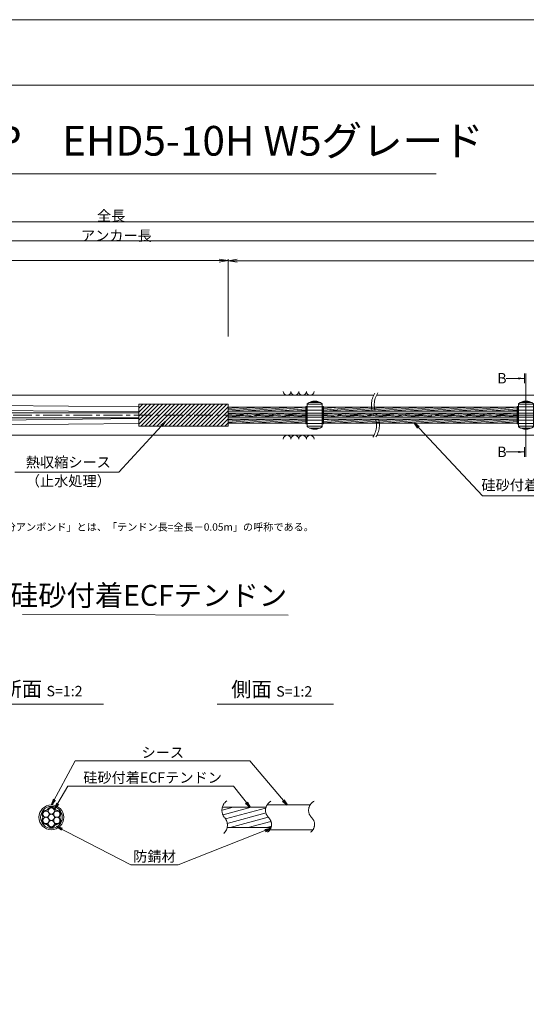
# Model space of a CAD drawing. Units: millimetres. Extents: x 0 to 1297, y 0 to 594.
# Drawn here: x 392 to 563, y 262 to 594 of the extents above; entities that cross this region are included whole.
import ezdxf
from ezdxf.enums import TextEntityAlignment as Align

# ---------------------------------------------------------------- set-up
doc = ezdxf.new("R2010")
doc.units = ezdxf.units.MM
doc.linetypes.add('CENTER', pattern=[101.60000000000001, 63.5, -12.7, 12.7, -12.7])
doc.layers.get('Defpoints').update_dxf_attribs({"lineweight": 13})
for name, color, linetype, lineweight in [('C-TTL', 2, 'Continuous', 18), ('D-BMK', 2, 'CENTER', 13), ('D-BYP', 5, 'Continuous', 13), ('D-STR', 1, 'Continuous', 18), ('D-STR-DIM', 7, 'Continuous', 13), ('D-STR-HTXT', 7, 'Continuous', 13), ('D-STR-MTXT', 7, 'Continuous', 13), ('D-STR-STR1', 1, 'Continuous', 18), ('D-STR-STR5', 6, 'Continuous', 13), ('D-STR-STR6', 4, 'Continuous', 18), ('D-STR-TXT', 7, 'Continuous', 13)]:
    doc.layers.add(name, color=color, linetype=linetype, lineweight=lineweight)
doc.layers.add('C-TTL2', color=2, linetype='Continuous', lineweight=18, plot=False)
doc.styles.add('MSG', font='MS Gothic.ttf')
doc.styles.get("Standard").update_dxf_attribs({"font": 'arial.ttf'})
doc.styles.add('YOKO_GOTHIC', font='MS Gothic.ttf')
doc.dimstyles.new('DIM5', dxfattribs={"dimscale": 0, "dimtxt": 3.5, "dimasz": 1, "dimexe": 0.5, "dimexo": 0.5, "dimgap": 0.5, "dimtad": 1, "dimdec": 0, "dimlfac": 5, "dimzin": 0, "dimdsep": 46, "dimtxsty": 'MSG', "dimblk": 'ehd5-4 _OPEN', "dimcen": 0.09, "dimclrd": 256, "dimclre": 256, "dimadec": 0, "dimazin": 0, "dimtfac": 1, "dimtdec": 0, "dimtmove": 2, "dimatfit": 3, "dimldrblk": 'ehd5-4 _OPEN', "dimfxl": 1, "dimtolj": 1, "dimtzin": 0, "dimlwd": -1, "dimlwe": -1, "dimarcsym": 0})
pattern_1 = [(4.999999999999982, (0, 0), (-0.04150792248357202, 0.4744377249661937), [])]

# ---------------------------------------------------------------- blocks, each defined once
blk = doc.blocks.new('ehd5-4 _OPEN')
at = {"color": 0, "linetype": 'ByBlock', "lineweight": -2}
for p, q in [((-1, 0.166667), (0, 0)), ((-1, -0.166667), (0, 0)), ((0, 0), (-1, 0))]:
    blk.add_line(p, q, dxfattribs=at)
blk = doc.blocks.new('sec-free')
at = {"layer": 'D-STR-STR5'}
for centre in [(178.1105708625746, 301.4608300728517), (176.2774837578945, 300.4024967395167), (176.2774837578945, 298.2858300728466), (178.1105708625746, 299.3441634061817), (179.9436579672545, 300.4024967395167), (179.9436579672546, 298.2858300728466), (178.1105708625746, 297.2274967395117)]:
    blk.add_circle(centre, 1.058333333335, dxfattribs=at)
for centre, radius, start, end in [((176.3113231317764, 302.460551891327), 0.75, 269.0580045404882, 330.9419954595066), ((178.1105708625746, 301.4608300728517), 1.308333333335, 29.05800454049335, 150.9419954595066), ((179.9098185933726, 302.460551891327), 0.75, 209.058004540489, 270.9419954595118), ((176.2774837578945, 300.4024967395167), 1.308333333335, 89.05800454048817, 210.9419954595147), ((176.2774837578945, 298.2858300728466), 1.308333333335, 149.0580045404853, 270.9419954595118), ((174.5120754009783, 299.3441634061817), 0.75, 329.0580045404897, 30.94199545951026), ((179.9436579672545, 300.4024967395167), 1.308333333335, 329.0580045404897, 90.94199545949883), ((179.9436579672546, 298.2858300728466), 1.308333333335, 269.0580045404882, 30.94199545951026), ((181.7090663241709, 299.3441634061818), 0.75, 149.0580045404853, 210.9419954595147), ((176.3113231317764, 296.2277749210363), 0.75, 29.05800454049335, 90.94199545951183), ((178.1105708625746, 297.2274967395117), 1.308333333335, 209.058004540489, 330.9419954595066), ((179.9098185933728, 296.2277749210363), 0.75, 89.05800454048817, 150.9419954595066)]:
    blk.add_arc(centre, radius, start, end, dxfattribs=at)
at = {"layer": 'D-STR-STR6'}
for radius in [4.175, 3.675]:
    blk.add_circle((178.1105708625746, 299.3441634061817), radius, dxfattribs=at)
blk = doc.blocks.new('adfef3')
at = {"layer": 'D-BMK', "ltscale": 0.1}
blk.add_line((476.3680517635764, 437.9802034889024), (483.7038650168508, 437.9802034889024), dxfattribs=at)
at = {"layer": 'D-STR'}
for p, q in [((477.5359583902136, 441.8527024881017), (477.5359583902136, 434.1077044897033)), ((477.5359583902136, 441.653212538089), (482.5359583902136, 441.653212538089)), ((478.2377352854709, 442.3032125380891), (481.8341814949563, 442.3032125380891)), ((478.9950524019042, 442.5923938937765), (481.0768643785229, 442.5923938937765)), ((482.5359583902136, 441.8527024881017), (482.5359583902136, 434.1077044897033)), ((477.5359583902136, 440.8080703319436), (482.5359583902136, 440.8080703319436)), ((477.5359583902136, 439.7023334964561), (482.5359583902136, 439.7023334964561)), ((477.5359583902136, 438.6302034889025), (482.5359583902136, 438.6302034889025)), ((477.5359583902136, 437.3302034889024), (482.5359583902136, 437.3302034889024)), ((477.5359583902136, 436.2580734813487), (482.5359583902136, 436.2580734813487)), ((477.5359583902136, 435.1523366458613), (482.5359583902136, 435.1523366458613)), ((477.5359583902136, 434.3071944397158), (482.5359583902136, 434.3071944397158)), ((478.2377352854709, 433.6571944397159), (481.8341814949563, 433.6571944397159)), ((478.9950524019042, 433.3680130840283), (481.0768643785229, 433.3680130840283))]:
    blk.add_line(p, q, dxfattribs=at)
for centre, start, end in [((480.0359583902136, 438.7302034889024), 51.31781254651109, 128.6821874534889), ((480.0359583902136, 437.2302034889024), 231.3178125465111, 308.6821874534889)]:
    blk.add_arc(centre, 4, start, end, dxfattribs=at)
blk = doc.blocks.new('*D185')
at = {"layer": 'D-STR-TXT', "transparency": 16777216}
for p, q in [((140.7823932957324, 487.3020859828575), (140.7823932957324, 513.3484555921308)), ((143.7823932957324, 512.8484555921308), (459.4826317173058, 512.8484555921308)), ((462.4826317173058, 487.3020859828571), (462.4826317173058, 513.3484555921308))]:
    blk.add_line(p, q, dxfattribs=at)
at = {"layer": 'Defpoints', "color": 0, "transparency": 16777216}
for p in [(462.4826317173058, 512.8484555921308), (140.7823932957324, 486.8020859828575), (462.4826317173058, 486.8020859828571)]:
    blk.add_point(p, dxfattribs=at)
at = {"layer": 'D-STR-TXT', "transparency": 16777216, "xscale": 3, "yscale": 3, "zscale": 3, "rotation": 180}
blk.add_blockref('ehd5-4 _OPEN', (140.7823932957324, 512.8484555921308), dxfattribs=at)
at = {"layer": 'D-STR-TXT', "transparency": 16777216, "xscale": 3, "yscale": 3, "zscale": 3}
blk.add_blockref('ehd5-4 _OPEN', (462.4826317173058, 512.8484555921308), dxfattribs=at)
at = {"layer": 'D-STR-TXT', "color": 0, "transparency": 16777216, "insert": (301.6325125065191, 515.1073388408618), "char_height": 3.5, "attachment_point": 5, "style": 'MSG'}
blk.add_mtext('\\A1;\u3000', dxfattribs=at)
blk = doc.blocks.new('*D186')
at = {"layer": 'D-STR-TXT', "transparency": 16777216}
for p, q in [((462.4826256480598, 487.2990845595979), (462.4823068685937, 513.3203962535241)), ((465.482312993722, 512.8204330056827), (704.4823129941724, 512.8233609246623)), ((707.4826256480599, 487.3020859828197), (707.4823068685938, 513.3233976767459))]:
    blk.add_line(p, q, dxfattribs=at)
at = {"layer": 'Defpoints', "color": 0, "transparency": 16777216}
for p in [(707.4823129939473, 512.8233976767834), (462.4826317734132, 486.7990845596354), (707.4826317734133, 486.8020859828572)]:
    blk.add_point(p, dxfattribs=at)
at = {"layer": 'D-STR-TXT', "transparency": 16777216, "xscale": 3, "yscale": 3, "zscale": 3}
for p, rotation in [((462.4823129939472, 512.8203962535616), 180.0007019138087), ((707.4823129939473, 512.8233976767834), 0.000701913808713343)]:
    blk.add_blockref('ehd5-4 _OPEN', p, dxfattribs=dict(at, rotation=rotation))
at = {"layer": 'D-STR-TXT', "color": 0, "transparency": 16777216, "insert": (584.9822853210303, 515.080780213734), "char_height": 3.5, "attachment_point": 5, "rotation": 0.0007019138087133431, "style": 'MSG'}
blk.add_mtext('\\A1;\u3000', dxfattribs=at)
blk = doc.blocks.new('*D188')
at = {"layer": 'D-STR-TXT', "transparency": 16777216}
for p, q in [((140.7823932957324, 487.3020859828575), (140.7823932957324, 519.9933352592409)), ((143.7823932957324, 519.4933352592409), (704.4826317734132, 519.4933352592409)), ((707.4826317734132, 487.3020859828571), (707.4826317734132, 519.9933352592409))]:
    blk.add_line(p, q, dxfattribs=at)
at = {"layer": 'Defpoints', "color": 0, "transparency": 16777216}
for p in [(707.4826317734132, 519.4933352592409), (140.7823932957324, 486.8020859828575), (707.4826317734132, 486.8020859828571)]:
    blk.add_point(p, dxfattribs=at)
at = {"layer": 'D-STR-TXT', "transparency": 16777216, "xscale": 3, "yscale": 3, "zscale": 3, "rotation": 180}
blk.add_blockref('ehd5-4 _OPEN', (140.7823932957324, 519.4933352592409), dxfattribs=at)
at = {"layer": 'D-STR-TXT', "transparency": 16777216, "xscale": 3, "yscale": 3, "zscale": 3}
blk.add_blockref('ehd5-4 _OPEN', (707.4826317734132, 519.4933352592409), dxfattribs=at)
at = {"layer": 'D-STR-TXT', "color": 0, "transparency": 16777216, "insert": (424.1325125345728, 521.7522185079719), "char_height": 3.5, "attachment_point": 5, "style": 'MSG'}
blk.add_mtext('\\A1;\u3000', dxfattribs=at)
blk = doc.blocks.new('*D190')
at = {"layer": 'D-STR-TXT', "transparency": 16777216}
for p, q in [((120.8823932957323, 487.302085982857), (120.8823932957323, 526.3905499514568)), ((123.8823932957323, 525.8905499514568), (729.4826317734132, 525.8905499514568)), ((732.4826317734132, 487.3020859828571), (732.4826317734132, 526.3905499514568))]:
    blk.add_line(p, q, dxfattribs=at)
at = {"layer": 'Defpoints', "color": 0, "transparency": 16777216}
for p in [(732.4826317734132, 525.8905499514568), (120.8823932957323, 486.802085982857), (732.4826317734132, 486.8020859828571)]:
    blk.add_point(p, dxfattribs=at)
at = {"layer": 'D-STR-TXT', "transparency": 16777216, "xscale": 3, "yscale": 3, "zscale": 3, "rotation": 180}
blk.add_blockref('ehd5-4 _OPEN', (120.8823932957323, 525.8905499514568), dxfattribs=at)
at = {"layer": 'D-STR-TXT', "transparency": 16777216, "xscale": 3, "yscale": 3, "zscale": 3}
blk.add_blockref('ehd5-4 _OPEN', (732.4826317734132, 525.8905499514568), dxfattribs=at)
at = {"layer": 'D-STR-TXT', "color": 0, "transparency": 16777216, "insert": (426.6825125345728, 528.1494332001878), "char_height": 3.5, "attachment_point": 5, "style": 'MSG'}
blk.add_mtext('\\A1;\u3000', dxfattribs=at)

msp = doc.modelspace()

# ---------------------------------------------------------------- hatches: boundary and pattern name
at = {"layer": 'D-STR-STR5'}
h = msp.add_hatch(dxfattribs=at)
h.set_pattern_fill('ANSI31', color=256, scale=0.15, angle=320)
h.set_pattern_definition(pattern_1)
h.paths.add_polyline_path([(488.6584411195846, 463.487687942591), (462.4826317734124, 463.487687942591), (462.4826317734124, 462.1176879425911), (488.6584411195846, 462.1176879425911)])
h = msp.add_hatch(dxfattribs=at)
h.set_pattern_fill('ANSI31', color=256, scale=0.15, angle=320)
h.set_pattern_definition(pattern_1)
h.paths.add_polyline_path([(488.6584411195846, 461.487687942591), (462.4826317734124, 461.487687942591), (462.4826317734124, 460.8888945665944), (462.4826317734124, 460.1176879425911), (488.6584411195846, 460.1176879425911)])
h = msp.add_hatch(dxfattribs=at)
h.set_pattern_fill('ANSI31', color=256, scale=0.15, angle=320)
h.set_pattern_definition(pattern_1)
h.paths.add_polyline_path([(559.7740480327167, 463.487687942591), (494.6604450585882, 463.487687942591), (494.6604450585874, 462.1176879425911), (559.7740480327167, 462.1176879425911)])
h = msp.add_hatch(dxfattribs=at)
h.set_pattern_fill('ANSI31', color=256, scale=0.15, angle=320)
h.set_pattern_definition(pattern_1)
h.paths.add_polyline_path([(559.7740480327167, 461.487687942591), (494.660445058587, 461.487687942591), (494.6604450585862, 460.1176879425911), (559.7740480327167, 460.1176879425911)])
h = msp.add_hatch(dxfattribs=at)
h.set_pattern_fill('ANSI31', color=256, scale=0.15, angle=320)
h.set_pattern_definition(pattern_1)
h.paths.add_polyline_path([(488.6584411195846, 459.487687942591), (462.4826317734124, 459.487687942591), (462.4826317734124, 458.1176879425911), (488.6584411195846, 458.1176879425911)])
h = msp.add_hatch(dxfattribs=at)
h.set_pattern_fill('ANSI31', color=256, scale=0.15, angle=320)
h.set_pattern_definition(pattern_1)
h.paths.add_polyline_path([(559.7740480327167, 459.487687942591), (494.6604450585858, 459.487687942591), (494.6604450585849, 458.1176879425911), (559.7740480327167, 458.1176879425911)])
at = {"layer": 'D-STR-STR5', "ltscale": 0.05}
h = msp.add_hatch(dxfattribs=at)
h.set_pattern_fill('ANSI31', color=256, scale=0.5, angle=150)
h.set_pattern_definition([(195, (783.5139583474302, 111.9650024373784), (0.4108752341002518, -1.533407249233896), [])])
edge = h.paths.add_edge_path()
edge.add_arc((458.3939414871039, 322.7579285106565), 3.854802782698673, 347.8912089471, 396.8004438623412, ccw=False)
edge.add_line((462.1629790050906, 321.9493119875069), (477.0336838316885, 321.9493119875069))
edge.add_arc((472.9803474411244, 322.6248595800191), 4.109245726994189, 350.537794319005, 400.7601763133138)
edge.add_arc((479.6292825433962, 328.2041680802301), 4.571129493593586, 172.5189554439293, 219.3184582998073, ccw=False)
edge.add_line((475.0970625509697, 328.7993208231883), (460.5810616280303, 328.7993208231883))
edge.add_arc((464.7442483576597, 327.8282150558822), 4.274946801663983, 526.8699516583839, 576.9843570010443)
edge.add_arc((458.8762629514002, 323.1429794956387), 3.23799616930371, 396.457238531941, 400.7454921604579, ccw=False)
at = {"layer": 'D-STR-TXT'}
for points in [[(560.1580575779451, 473.5370159735018), (560.1580575779451, 472.8370159735017), (562.2580575779455, 473.1870159735018)], [(560.1580575779451, 448.7665513430815), (560.1580575779451, 448.0665513430814), (562.2580575779455, 448.4165513430816)]]:
    msp.add_hatch(color=256, dxfattribs=at).paths.add_polyline_path(points)

# ---------------------------------------------------------------- linework, layer by layer
at = {"layer": 'C-TTL'}
msp.add_line((22, 572), (819, 572), dxfattribs=at)
at = {"layer": 'C-TTL2'}
msp.add_lwpolyline([(0, 0), (841, 0), (841, 594), (0, 594)], close=True, dxfattribs=at)
at = {"layer": 'D-BMK', "ltscale": 0.1}
msp.add_line((741.8796392413252, 460.8026879425911), (104.5412830871929, 460.8026879425911), dxfattribs=at)
for centre, radius, start, end in [((517.9250840635414, 464.2220922491237), 7.209854705907921, 146.7148970454179, 208.311712076981), ((519.1226644903827, 464.2766279469783), 7.41381723305211, 147.1628216567133, 207.9419323354331), ((505.2587717126552, 457.3909774031787), 7.18110232847191, 326.6497928977079, 28.36557514872802), ((506.4431580776946, 457.4419531219702), 6.990784722607572, 326.2058990947164, 28.73359980353693), ((464.2649020225665, 327.7549116370076), 3.854802782698459, 124.4355190553288, 220.4022868311666), ((478.5260324083047, 327.7376640316222), 3.43869082328218, 117.8267067248764, 224.9618339272147), ((493.0235826154321, 327.7376640316222), 3.43869082328218, 117.8267067248764, 224.9618339272147), ((458.3939414871041, 322.7579285106565), 3.854802782698459, 313.3292482449739, 40.40228683116658), ((473.8964266789703, 322.9759616675904), 3.203397303091482, 305.8989125869429, 46.71188605749602), ((488.3939768860939, 322.9759616675904), 3.203397303091482, 305.8989125869429, 46.71188605749602)]:
    msp.add_arc(centre, radius, start, end, dxfattribs=at)
at = {"layer": 'D-BYP'}
for p, q in [((372.0691469815395, 467.552687942591), (511.5330436486022, 467.552687942591)), ((512.5285028395813, 467.552687942591), (611.5330436486022, 467.552687942591)), ((372.1583983850016, 454.0526879425883), (511.6222950520644, 454.0526879425883)), ((512.6177542430435, 454.0526879425883), (611.6222950520644, 454.0526879425883))]:
    msp.add_line(p, q, dxfattribs=at)
for centre, start, end in [((482.3682097257827, 468.8540666575977), 180.8486254864337, 359.1513745135533), ((484.9527158158473, 468.8540666575977), 180.8486254864337, 359.1513745135533), ((487.5372219059102, 468.8540666575977), 180.8486254864337, 359.1513745135533), ((490.1217279959749, 468.8540666575977), 180.8486254864337, 359.1513745135533), ((482.3682097257827, 452.7513092275821), 0.8486254864467287, 179.1513745135533), ((484.9527158158473, 452.7513092275821), 0.8486254864467287, 179.1513745135533), ((487.5372219059102, 452.7513092275821), 0.8486254864467287, 179.1513745135533), ((490.1217279959749, 452.7513092275821), 0.8486254864467287, 179.1513745135533)]:
    msp.add_arc(centre, 1.292394801911441, start, end, dxfattribs=at)
at = {"layer": 'D-STR'}
for p, q in [((462.4826317734124, 464.5288945665945), (432.4826317734124, 464.5288945665945)), ((432.4826317734124, 457.0764813185872), (432.4826317734124, 464.5288945665945)), ((432.4826317734124, 463.2087657371389), (433.8027606028681, 464.5288945665945)), ((432.4826317734124, 461.8617273189784), (435.1497990210281, 464.5288945665947)), ((432.4826317734124, 460.5146889008179), (436.4968374391882, 464.5288945665945)), ((432.4826317734124, 459.1676504826578), (437.8438758573483, 464.5288945665947)), ((432.4826317734124, 457.8206120644973), (439.1909142755083, 464.5288945665945)), ((433.0855394456617, 457.0764813185872), (440.5379526936684, 464.5288945665947)), ((434.4325778638236, 457.0764813185872), (441.8849911118303, 464.5288945665947)), ((435.7796162819836, 457.0764813185872), (443.2320295299905, 464.5288945665947)), ((437.1266547001437, 457.0764813185872), (444.5790679481505, 464.5288945665947)), ((438.4736931183038, 457.0764813185872), (445.9261063663106, 464.5288945665947)), ((439.8207315364638, 457.0764813185872), (447.2731447844707, 464.5288945665947)), ((441.1677699546238, 457.0764813185872), (448.6201832026327, 464.5288945665947)), ((442.5148083727839, 457.0764813185872), (449.9672216207928, 464.5288945665947)), ((443.8618467909439, 457.0764813185872), (451.3142600389527, 464.5288945665947)), ((445.208885209106, 457.0764813185872), (452.6612984571128, 464.5288945665947)), ((446.5559236272661, 457.0764813185872), (454.008336875273, 464.5288945665947)), ((447.9029620454261, 457.0764813185872), (455.355375293433, 464.5288945665947)), ((449.2500004635862, 457.0764813185872), (456.7024137115931, 464.5288945665947)), ((450.5970388817462, 457.0764813185872), (458.0494521297551, 464.5288945665947)), ((451.9440772999082, 457.0764813185872), (459.3964905479151, 464.5288945665947)), ((453.2911157180683, 457.0764813185872), (460.7435289660751, 464.5288945665947)), ((454.6381541362285, 457.0764813185872), (462.0905673842353, 464.5288945665947)), ((462.4826317734124, 457.0764813185872), (462.4826317734124, 464.5288945665945)), ((455.9851925543885, 457.0764813185872), (462.4826317734124, 463.5739205376109)), ((457.3322309725485, 457.0764813185872), (462.4826317734124, 462.2268821194502)), ((458.6792693907085, 457.0764813185873), (462.4826317734124, 460.8798437012897)), ((460.0263078088685, 457.0764813185873), (462.4826317734124, 459.5328052831294)), ((461.3733462270307, 457.0764813185873), (462.4826317734124, 458.1857668649691)), ((462.4826317734124, 457.0764813185872), (432.4826317734124, 457.0764813185872))]:
    msp.add_line(p, q, dxfattribs=at)
at = {"layer": 'D-STR-DIM', "ltscale": 0.05}
for p, q in [((393.2595966208509, 393.6445352453346), (482.6953861020603, 393.5110149690986)), ((420.5855300138064, 363.4514494490641), (381.4959325729733, 363.4514494490641)), ((497.934418785655, 363.4514494490641), (458.8448213448219, 363.4514494490641))]:
    msp.add_line(p, q, dxfattribs=at)
at = {"layer": 'D-STR-HTXT'}
msp.add_line((308.4441603803349, 542.0405816507329), (532.5558396196652, 542.0405816507329), dxfattribs=at)
at = {"layer": 'D-STR-STR1', "ltscale": 0.05}
for p, q in [((460.5542802491543, 328.7993208231883), (475.2553322638331, 328.7993208231883)), ((462.1629790050906, 321.9493119875069), (476.9308532666205, 321.9493119875069))]:
    msp.add_line(p, q, dxfattribs=at)
at = {"layer": 'D-STR-STR6'}
for p, q in [((432.4826317734135, 463.6026879425912), (236.7694322430868, 465.674593461154)), ((179.3206343536114, 461.637687942591), (432.4826317734135, 461.6376879426008)), ((432.4826317734135, 461.9026879425909), (236.7693149304284, 464.1018304887049)), ((462.4826317734124, 460.8888945665944), (462.4826317734124, 464.1288945665947)), ((488.6584411195846, 463.487687942591), (462.4826317734124, 463.487687942591)), ((488.6584411195846, 462.1176879425911), (462.4826317734124, 462.1176879425911)), ((488.6584411195846, 461.487687942591), (462.4826317734124, 461.487687942591)), ((488.9784411195861, 463.7526879425919), (488.6584411195846, 463.7526879425919)), ((488.6584411195846, 463.7526879425919), (488.6584411195846, 457.8526879425918)), ((488.9784411195861, 457.8526879425918), (488.9784411195861, 463.7526879425919)), ((494.340445058585, 457.8526879425909), (494.3404450585887, 463.752687942591)), ((494.3404450585887, 463.752687942591), (494.6604450585884, 463.7526879425906)), ((559.7740480327167, 462.1176879425911), (494.640360397677, 462.1176879425911)), ((494.6604450585884, 463.7526879425906), (494.6604450585847, 457.8526879425907)), ((559.7740480327167, 463.487687942591), (494.6604450585884, 463.487687942591)), ((559.7740480327167, 461.487687942591), (494.6604450585884, 461.487687942591)), ((560.0940480327182, 463.7526879425919), (559.7740480327167, 463.7526879425919)), ((559.7740480327167, 463.7526879425919), (559.7740480327167, 457.8526879425918)), ((560.0940480327182, 457.8526879425918), (560.0940480327182, 463.7526879425919)), ((179.3206343536114, 459.9676879425908), (432.4826317734135, 459.9676879425909)), ((432.4826317734135, 459.7026879425909), (236.7693149304284, 457.5035453964771)), ((432.4826317734135, 458.0026879425909), (236.7694322430868, 455.9307824240281)), ((488.6584411195846, 460.1176879425911), (462.4826317734124, 460.1176879425911)), ((488.6584411195846, 459.487687942591), (462.4826317734124, 459.487687942591)), ((488.6584411195846, 458.1176879425911), (462.4826317734124, 458.1176879425911)), ((488.6584411195846, 457.8526879425918), (488.9784411195861, 457.8526879425918)), ((494.6604450585847, 457.8526879425907), (494.340445058585, 457.8526879425909)), ((559.7740480327167, 460.1176879425911), (494.640360397677, 460.1176879425911)), ((559.7740480327167, 459.487687942591), (494.642652499425, 459.487687942591)), ((559.7740480327167, 458.1176879425911), (494.6604450585847, 458.1176879425911)), ((559.7740480327167, 457.8526879425918), (560.0940480327182, 457.8526879425918))]:
    msp.add_line(p, q, dxfattribs=at)
at = {"layer": 'D-STR-STR6', "ltscale": 0.05}
for p, q in [((475.6032751048498, 329.5493164053479), (490.2349329702391, 329.5493164053479)), ((476.5620008935824, 321.1993164053479), (490.9459507526848, 321.1993164053479))]:
    msp.add_line(p, q, dxfattribs=at)
at = {"layer": 'D-STR-TXT'}
for p, q in [((562.2580575779455, 474.7974959382742), (562.2580575779455, 471.5765360087292)), ((562.77505000222, 474.7974959382742), (562.77505000222, 446.806071378309)), ((562.2580575779455, 473.1870159735018), (556.079243536288, 473.1870159735018)), ((562.2580575779455, 448.4165513430816), (556.079243536288, 448.4165513430816)), ((562.2580575779455, 446.806071378309), (562.2580575779455, 450.0270313078539))]:
    msp.add_line(p, q, dxfattribs=at)

# ---------------------------------------------------------------- block references
for name, p in [('adfef3', (11.62348469887411, 22.82248445368867)), ('adfef3', (82.7390916120064, 22.82158016938916)), ('sec-free', (224.8776943627319, 26.03015299916615))]:
    msp.add_blockref(name, p)

# ---------------------------------------------------------------- texts
at = {"char_height": 3.5, "width": 30.68739516154037, "attachment_point": 8}
for s, insert in [('{\\fMS Gothic|b0|i0|c128|p49;全長}', (423.1002255541378, 526.1948182811425)), ('{\\fMS Gothic|b0|i0|c128|p49;アンカー長}', (424.8827481247779, 519.5066502375264))]:
    msp.add_mtext(s, dxfattribs=dict(at, insert=insert))
at = {"layer": 'D-STR-HTXT', "style": 'YOKO_GOTHIC'}
msp.add_text('EHDアンカーHP\u3000EHD5-10H W5グレード', height=10, dxfattribs=at).set_placement((420.5, 545.0882428402625), align=Align.BOTTOM_CENTER)
for p in [(553.0999110396995, 473.2463297628855), (553.0999110396995, 448.4478650258246)]:
    msp.add_text('B', height=3.5, dxfattribs=at).set_placement(p, align=Align.MIDDLE_LEFT)
at = {"layer": 'D-STR-HTXT', "ltscale": 0.05, "style": 'YOKO_GOTHIC'}
for s, p in [('熱収縮シース', (408.6854907084988, 442.1198196166441)), ('（止水処理）', (408.6854907084999, 435.8061723849919)), ('硅砂付着ECFテンドン', (571.1278878925805, 434.4152709326472)), ('シース', (440.5164189146611, 344.3686021653896)), ('硅砂付着ECFテンドン', (437.0527296349433, 335.9159744986732)), ('防錆材', (437.6973330987398, 309.3672554505424))]:
    msp.add_text(s, height=3.5, dxfattribs=at).set_placement(p, align=Align.BOTTOM_CENTER)
msp.add_text('硅砂付着ECFテンドン', height=7, dxfattribs=at).set_placement((482.375790881411, 400.1179784162264), align=Align.MIDDLE_RIGHT)
at = {"layer": 'D-STR-HTXT', "insert": (377.3679536912791, 424.3982380129037), "char_height": 2.5, "attachment_point": 1}
msp.add_mtext_dynamic_manual_height_columns('\\pi-1.89583,l1.89583;{\\fMS Gothic|b0|i0|c0|p49;※\\fMS Gothic|b0|i0|c128|p49;「部分アンボンド」とは、「テンドン長=全長－\\fMS Gothic|b0|i0|c0|p49;0.05m\\fMS Gothic|b0|i0|c128|p49;」の呼称である。\\H1.25592x; }', width=124.0000010563726, gutter_width=12.5, heights=[0], dxfattribs=at)
at = {"layer": 'D-STR-HTXT', "char_height": 5, "attachment_point": 5, "style": 'YOKO_GOTHIC'}
for s, insert in [('{\\fMS PGothic|b0|i0|c128|p50;断面} {\\H0.7x;S=1:2}', (399.8252538273603, 368.6294423049814)), ('{\\fMS PGothic|b0|i0|c128|p50;側面} {\\H0.7x;S=1:2}', (477.1741425992088, 368.515805941345))]:
    msp.add_mtext_dynamic_manual_height_columns(s, width=39.48309657092204, gutter_width=12.5, heights=[0], dxfattribs=dict(at, insert=insert))

# ---------------------------------------------------------------- dimensions: what is measured, and where the dimension line sits
at = {"layer": 'D-STR-TXT'}
for p1, p2, distance, picture, middle in [((120.8823932957323, 486.802085982857), (732.4826317734132, 486.8020859828571), 39.08846396859974, '*D190', (426.6825125345728, 528.1494332001878)), ((140.7823932957324, 486.8020859828575), (707.4826317734132, 486.8020859828571), 32.691249276383815, '*D188', (424.1325125345728, 521.7522185079719)), ((140.7823932957324, 486.8020859828575), (462.4826317173058, 486.8020859828571), 26.046369609273707, '*D185', (301.6325125065191, 515.1073388408618)), ((462.4826317734132, 486.7990845596353), (707.4826317734132, 486.8020859828571), 26.02131169587899, '*D186', (584.9822853210303, 515.080780213734))]:
    dim = msp.add_aligned_dim(p1=p1, p2=p2, distance=distance, text='\u3000', dimstyle='DIM5', override={"dimscale": 1, "dimasz": 3}, dxfattribs=at)
    dim.commit()
    dim.dimension.update_dxf_attribs({"geometry": picture, "text_midpoint": middle})

# ---------------------------------------------------------------- leaders
at = {"layer": 'D-STR-MTXT', "ltscale": 0.05}
for points in [[(441.3842749919521, 458.7150254817647), (425.6615751818161, 441.6572411713845), (390.6439222114412, 441.6572411713845)], [(525.2364847185366, 458.1108604828427), (548.1784473674887, 433.5973482977055), (592.8417594009861, 433.5973482977055)], [(402.9882652253065, 329.5493164053479), (410.9619499249407, 344.3686021653896), (469.8576899348384, 344.3686021653896)], [(482.3278182214477, 329.5493164053479), (469.8576899348384, 344.3686021653896), (425.5574705030122, 344.3686021653896)], [(404.0444850864195, 328.2625013274452), (408.5035409915577, 335.9159744986732), (464.3311163170596, 335.9159744986732)], [(469.8857601001482, 328.7993208231883), (464.3311163170596, 335.9159744986732), (408.5035409915577, 335.9159744986732)], [(404.7597195180469, 322.278806442285), (429.7107702912635, 309.3672554505424), (445.6838959062161, 309.3672554505424)], [(476.8241073457664, 321.6757923729513), (445.6838959062161, 309.3672554505424), (429.7107702912635, 309.3672554505424)]]:
    msp.add_leader(points, dimstyle='DIM5', override={"dimscale": 1, "dimasz": 2}, dxfattribs=at)

doc.saveas('drawing.dxf')
